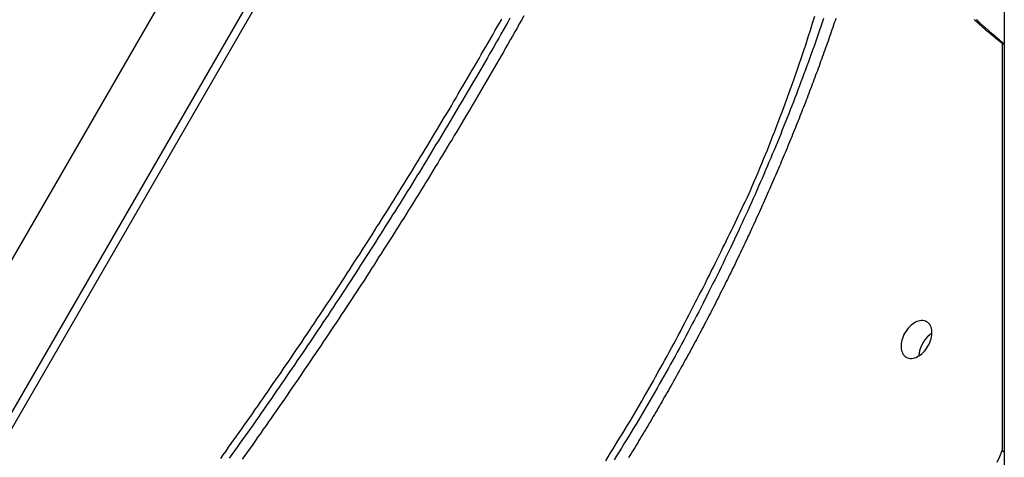
# Model space of a CAD drawing. Extents: x -29 to 29, y -16.3 to 16.2.
# Drawn here: x -2.6 to -0.5, y 12.7 to 13.6 of the extents above; entities that cross this region are included whole.
import ezdxf

# ---------------------------------------------------------------- set-up
doc = ezdxf.new("R2010")
doc.units = 0
doc.layers.get('0').update_dxf_attribs({"linetype": 'CONTINUOUS'})

msp = doc.modelspace()

# ---------------------------------------------------------------- linework, layer by layer
at = {"color": 0}
for points in [[(-4.5946, 9.3659), (-0.7068, 16.0998)], [(-4.5946, 9.3659), (-0.7068, 16.0998)], [(-4.5946, 9.3659), (-0.7068, 16.0998)], [(-4.5946, 9.3659), (-0.7068, 16.0998)], [(-4.5946, 9.3659), (-0.7068, 16.0998)], [(-4.5946, 9.3659), (-0.7068, 16.0998)], [(-4.5946, 9.3659), (-0.7068, 16.0998)], [(-4.5946, 9.3659), (-0.7068, 16.0998)], [(-4.5946, 9.3659), (-0.7068, 16.0998)], [(-4.5946, 9.3659), (-0.7068, 16.0998)], [(-4.5946, 9.3659), (-0.7068, 16.0998)], [(-4.5946, 9.3659), (-0.7068, 16.0998)], [(-4.5946, 9.3659), (-0.7068, 16.0998)], [(-4.5946, 9.3659), (-0.7068, 16.0998)], [(-4.5946, 9.3659), (-0.7068, 16.0998)], [(-4.5946, 9.3659), (-0.7068, 16.0998)], [(-4.5946, 9.3659), (-0.7068, 16.0998)], [(-4.5946, 9.3659), (-0.7068, 16.0998)], [(-4.5946, 9.3659), (-0.7068, 16.0998)], [(-4.5946, 9.3659), (-0.7068, 16.0998)], [(-4.5946, 9.3659), (-0.7068, 16.0998)], [(-0.4517, 16.0998), (-0.4517, 10.666)], [(-0.4517, 16.0998), (-0.4517, 10.666)], [(-0.4517, 16.0998), (-0.4517, 10.666)], [(-0.4517, 16.0998), (-0.4517, 10.666)], [(-0.4517, 16.0998), (-0.4517, 10.666)], [(-0.4517, 16.0998), (-0.4517, 10.666)], [(-0.4517, 16.0998), (-0.4517, 10.666)], [(-0.4517, 16.0998), (-0.4517, 10.666)], [(-0.4517, 16.0998), (-0.4517, 10.666)], [(-0.4517, 16.0998), (-0.4517, 10.666)], [(-0.4517, 16.0998), (-0.4517, 10.666)], [(-0.4517, 16.0998), (-0.4517, 10.666)], [(-0.4517, 16.0998), (-0.4517, 10.666)], [(-0.4517, 16.0998), (-0.4517, 10.666)], [(-0.4517, 16.0998), (-0.4517, 10.666)], [(-0.4517, 16.0998), (-0.4517, 10.666)], [(-0.4517, 16.0998), (-0.4517, 10.666)], [(-0.4517, 16.0998), (-0.4517, 10.666)], [(-0.4517, 16.0998), (-0.4517, 10.666)], [(-0.4517, 16.0998), (-0.4517, 10.666)], [(-0.4517, 16.0998), (-0.4517, 10.666)], [(-3.5972, 11.0587), (-0.7011, 16.0749)], [(-3.5972, 11.0587), (-0.7011, 16.0749)], [(-3.5972, 11.0587), (-0.7011, 16.0749)], [(-3.5972, 11.0587), (-0.7011, 16.0749)], [(-3.5972, 11.0587), (-0.7011, 16.0749)], [(-3.5972, 11.0587), (-0.7011, 16.0749)], [(-3.5972, 11.0587), (-0.7011, 16.0749)], [(-3.5972, 11.0587), (-0.7011, 16.0749)], [(-3.5972, 11.0587), (-0.7011, 16.0749)], [(-3.5972, 11.0587), (-0.7011, 16.0749)], [(-3.5972, 11.0587), (-0.7011, 16.0749)], [(-3.5972, 11.0587), (-0.7011, 16.0749)], [(-3.5972, 11.0587), (-0.7011, 16.0749)], [(-3.5972, 11.0587), (-0.7011, 16.0749)], [(-3.5972, 11.0587), (-0.7011, 16.0749)], [(-3.5972, 11.0587), (-0.7011, 16.0749)], [(-3.5972, 11.0587), (-0.7011, 16.0749)], [(-3.5972, 11.0587), (-0.7011, 16.0749)], [(-3.5972, 11.0587), (-0.7011, 16.0749)], [(-3.5972, 11.0587), (-0.7011, 16.0749)], [(-3.5972, 11.0587), (-0.7011, 16.0749)], [(-4.8329, 9.29), (-1.321, 15.3727)], [(-4.8329, 9.29), (-1.321, 15.3727)], [(-4.8329, 9.29), (-1.321, 15.3727)], [(-4.8329, 9.29), (-1.321, 15.3727)], [(-4.8329, 9.29), (-1.321, 15.3727)], [(-4.8329, 9.29), (-1.321, 15.3727)], [(-4.8329, 9.29), (-1.321, 15.3727)], [(-4.8329, 9.29), (-1.321, 15.3727)], [(-4.8329, 9.29), (-1.321, 15.3727)], [(-4.8329, 9.29), (-1.321, 15.3727)], [(-4.8329, 9.29), (-1.321, 15.3727)], [(-4.8329, 9.29), (-1.321, 15.3727)], [(-4.8329, 9.29), (-1.321, 15.3727)], [(-4.8329, 9.29), (-1.321, 15.3727)], [(-4.8329, 9.29), (-1.321, 15.3727)], [(-4.8329, 9.29), (-1.321, 15.3727)], [(-4.8329, 9.29), (-1.321, 15.3727)], [(-4.8329, 9.29), (-1.321, 15.3727)], [(-4.8329, 9.29), (-1.321, 15.3727)], [(-4.8329, 9.29), (-1.321, 15.3727)], [(-4.8329, 9.29), (-1.321, 15.3727)], [(-2.1798, 12.6483), (-2.1741, 12.6567), (-2.1681, 12.6648), (-2.1624, 12.6731), (-2.1565, 12.6812), (-2.1508, 12.6896), (-2.1508, 12.6896), (-2.1448, 12.6977), (-2.1391, 12.7059), (-2.1331, 12.714), (-2.1274, 12.7224), (-2.1214, 12.7305), (-2.1157, 12.7389), (-2.1099, 12.747), (-2.1042, 12.7554), (-2.0982, 12.7635), (-2.0925, 12.7719), (-2.0868, 12.7802), (-2.0811, 12.7886), (-2.0754, 12.7967), (-2.0697, 12.8051), (-2.064, 12.8135), (-2.0583, 12.8219), (-2.0583, 12.8219), (-2.0525, 12.83), (-2.0468, 12.8384), (-2.0411, 12.8467), (-2.0354, 12.8551), (-2.0297, 12.8633), (-2.024, 12.8717), (-2.0183, 12.8801), (-2.0126, 12.8885), (-2.0069, 12.8968), (-2.0012, 12.9052), (-1.9955, 12.9136), (-1.99, 12.922), (-1.9843, 12.9304), (-1.9787, 12.9388), (-1.973, 12.9472), (-1.9676, 12.9557), (-1.9676, 12.9557), (-1.9619, 12.9641), (-1.9563, 12.9725), (-1.9506, 12.9809), (-1.9452, 12.9893), (-1.9395, 12.9977), (-1.9341, 13.0061), (-1.9284, 13.0145), (-1.923, 13.023), (-1.9173, 13.0314), (-1.9119, 13.0398), (-1.9063, 13.0482), (-1.9009, 13.0569), (-1.8952, 13.0653), (-1.8898, 13.0738), (-1.8844, 13.0822), (-1.879, 13.0909), (-1.879, 13.0909), (-1.8733, 13.0993), (-1.8679, 13.1078), (-1.8625, 13.1162), (-1.8571, 13.1249), (-1.8515, 13.1333), (-1.8461, 13.142), (-1.8407, 13.1504), (-1.8353, 13.1591), (-1.8299, 13.1675), (-1.8245, 13.1762), (-1.8191, 13.1846), (-1.8137, 13.1933), (-1.8083, 13.2017), (-1.8029, 13.2104), (-1.7975, 13.219), (-1.7923, 13.2277), (-1.7923, 13.2277), (-1.7869, 13.2361), (-1.7815, 13.2448), (-1.7761, 13.2534), (-1.7709, 13.2621), (-1.7655, 13.2705), (-1.7601, 13.2792), (-1.7547, 13.2879), (-1.7496, 13.2966), (-1.7442, 13.3051), (-1.739, 13.3138), (-1.7336, 13.3225), (-1.7285, 13.3312), (-1.7231, 13.3399), (-1.718, 13.3486), (-1.7127, 13.3573), (-1.7076, 13.366), (-1.7076, 13.366), (-1.7022, 13.3744), (-1.6971, 13.3831), (-1.6919, 13.3918), (-1.6868, 13.4005), (-1.6814, 13.4091), (-1.6763, 13.4178), (-1.6712, 13.4265), (-1.6661, 13.4352), (-1.6609, 13.4439), (-1.6558, 13.4526), (-1.6507, 13.4613), (-1.6456, 13.47), (-1.6405, 13.4787), (-1.6354, 13.4874), (-1.6303, 13.4961), (-1.6253, 13.5049), (-1.6253, 13.5049), (-1.6202, 13.5133), (-1.6151, 13.522), (-1.61, 13.5307), (-1.6051, 13.5394), (-1.6, 13.5481), (-1.595, 13.5568), (-1.5899, 13.5655), (-1.5851, 13.5742), (-1.58, 13.5829), (-1.5752, 13.5916), (-1.5701, 13.6003), (-1.5653, 13.609), (-1.5602, 13.6177)], [(-1.5419, 13.6199), (-1.5467, 13.611), (-1.5518, 13.6023), (-1.5566, 13.5933), (-1.5617, 13.5846), (-1.5666, 13.5759), (-1.5717, 13.5672), (-1.5765, 13.5582), (-1.5816, 13.5495), (-1.5867, 13.5408), (-1.5918, 13.5321), (-1.5969, 13.5234), (-1.602, 13.5147), (-1.6071, 13.506), (-1.6122, 13.4973), (-1.6122, 13.4973), (-1.6172, 13.4884), (-1.6223, 13.4797), (-1.6274, 13.471), (-1.6325, 13.4623), (-1.6376, 13.4536), (-1.6427, 13.4449), (-1.6478, 13.4362), (-1.653, 13.4275), (-1.6581, 13.4188), (-1.6632, 13.4101), (-1.6683, 13.4014), (-1.6737, 13.3927), (-1.6788, 13.384), (-1.6842, 13.3753), (-1.6893, 13.3666), (-1.6947, 13.3582), (-1.6947, 13.3582), (-1.6998, 13.3495), (-1.7051, 13.3408), (-1.7102, 13.3321), (-1.7156, 13.3235), (-1.7207, 13.3148), (-1.7261, 13.3061), (-1.7312, 13.2974), (-1.7366, 13.289), (-1.7417, 13.2803), (-1.7471, 13.2716), (-1.7524, 13.2629), (-1.7578, 13.2545), (-1.763, 13.2458), (-1.7684, 13.2373), (-1.7738, 13.2286), (-1.7792, 13.2202), (-1.7792, 13.2202), (-1.7844, 13.2115), (-1.7898, 13.2029), (-1.7952, 13.1942), (-1.8006, 13.1858), (-1.806, 13.1771), (-1.8114, 13.1687), (-1.8168, 13.16), (-1.8222, 13.1516), (-1.8276, 13.1429), (-1.833, 13.1345), (-1.8384, 13.1258), (-1.8439, 13.1174), (-1.8493, 13.1087), (-1.8548, 13.1003), (-1.8602, 13.0919), (-1.8659, 13.0835), (-1.8659, 13.0835), (-1.8713, 13.0748), (-1.8767, 13.0664), (-1.8821, 13.0578), (-1.8878, 13.0494), (-1.8932, 13.0407), (-1.8987, 13.0323), (-1.9041, 13.0239), (-1.9098, 13.0155), (-1.9152, 13.0069), (-1.9209, 12.9985), (-1.9263, 12.9901), (-1.932, 12.9817), (-1.9374, 12.9733), (-1.9431, 12.9649), (-1.9488, 12.9565), (-1.9545, 12.9481), (-1.9545, 12.9481), (-1.9599, 12.9397), (-1.9656, 12.9313), (-1.9712, 12.9229), (-1.9769, 12.9145), (-1.9824, 12.9061), (-1.9881, 12.8977), (-1.9938, 12.8893), (-1.9995, 12.881), (-2.0052, 12.8726), (-2.0109, 12.8642), (-2.0166, 12.8558), (-2.0223, 12.8476), (-2.028, 12.8392), (-2.0337, 12.8308), (-2.0394, 12.8224), (-2.0452, 12.8143), (-2.0452, 12.8143), (-2.0509, 12.8059), (-2.0566, 12.7975), (-2.0623, 12.7891), (-2.068, 12.781), (-2.0737, 12.7726), (-2.0794, 12.7644), (-2.0851, 12.756), (-2.0911, 12.7479), (-2.0968, 12.7395), (-2.1026, 12.7314), (-2.1083, 12.723), (-2.1143, 12.7149), (-2.12, 12.7065), (-2.126, 12.6984), (-2.1317, 12.6901), (-2.1377, 12.682), (-2.1377, 12.682), (-2.1434, 12.6736), (-2.1493, 12.6655), (-2.155, 12.6573), (-2.161, 12.6492)], [(-1.5114, 13.6246), (-1.5162, 13.6156), (-1.5213, 13.6069), (-1.5262, 13.598), (-1.5313, 13.5893), (-1.5361, 13.5803), (-1.5412, 13.5716), (-1.5463, 13.5627), (-1.5514, 13.554), (-1.5565, 13.545), (-1.5616, 13.5363), (-1.5667, 13.5276), (-1.5718, 13.5189), (-1.5718, 13.5189), (-1.5768, 13.5099), (-1.5819, 13.5012), (-1.587, 13.4923), (-1.5921, 13.4836), (-1.5972, 13.4746), (-1.6023, 13.4659), (-1.6074, 13.4572), (-1.6126, 13.4485), (-1.6177, 13.4395), (-1.6228, 13.4308), (-1.6279, 13.4221), (-1.6333, 13.4134), (-1.6384, 13.4047), (-1.6437, 13.396), (-1.6488, 13.3873), (-1.6542, 13.3786), (-1.6542, 13.3786), (-1.6593, 13.3698), (-1.6646, 13.3611), (-1.6697, 13.3524), (-1.6751, 13.3437), (-1.6802, 13.335), (-1.6856, 13.3263), (-1.6908, 13.3176), (-1.6962, 13.3089), (-1.7013, 13.3002), (-1.7067, 13.2915), (-1.712, 13.2828), (-1.7174, 13.2741), (-1.7226, 13.2654), (-1.728, 13.2567), (-1.7334, 13.248), (-1.7388, 13.2395), (-1.7388, 13.2395), (-1.7439, 13.2308), (-1.7493, 13.2221), (-1.7547, 13.2134), (-1.7601, 13.2048), (-1.7655, 13.1961), (-1.7709, 13.1874), (-1.7763, 13.1787), (-1.7817, 13.1703), (-1.7871, 13.1616), (-1.7925, 13.1529), (-1.7979, 13.1442), (-1.8035, 13.1358), (-1.8089, 13.1271), (-1.8143, 13.1187), (-1.8197, 13.11), (-1.8254, 13.1016), (-1.8254, 13.1016), (-1.8308, 13.0929), (-1.8362, 13.0843), (-1.8416, 13.0756), (-1.8473, 13.0672), (-1.8527, 13.0585), (-1.8584, 13.0501), (-1.8638, 13.0414), (-1.8695, 13.033), (-1.8749, 13.0243), (-1.8806, 13.0159), (-1.886, 13.0073), (-1.8917, 12.9989), (-1.8971, 12.9902), (-1.9028, 12.9818), (-1.9085, 12.9734), (-1.9142, 12.965), (-1.9142, 12.965), (-1.9196, 12.9563), (-1.9253, 12.9479), (-1.9309, 12.9395), (-1.9366, 12.9311), (-1.9421, 12.9224), (-1.9478, 12.914), (-1.9535, 12.9056), (-1.9592, 12.8972), (-1.9649, 12.8887), (-1.9706, 12.8803), (-1.9763, 12.8719), (-1.982, 12.8635), (-1.9877, 12.8551), (-1.9934, 12.8467), (-1.9991, 12.8383), (-2.0049, 12.8299), (-2.0049, 12.8299), (-2.0106, 12.8215), (-2.0163, 12.8131), (-2.022, 12.8047), (-2.0278, 12.7963), (-2.0335, 12.7879), (-2.0392, 12.7795), (-2.0449, 12.7711), (-2.0509, 12.7628), (-2.0566, 12.7544), (-2.0625, 12.746), (-2.0682, 12.7376), (-2.0742, 12.7295), (-2.0799, 12.7211), (-2.0859, 12.7128), (-2.0916, 12.7044), (-2.0976, 12.6963), (-2.0976, 12.6963), (-2.1033, 12.6879), (-2.1093, 12.6796), (-2.115, 12.6712), (-2.121, 12.6631), (-2.1267, 12.6547), (-2.1327, 12.6466)], [(-1.3308, 12.6435), (-1.3254, 12.6522), (-1.32, 12.6609), (-1.3146, 12.6696), (-1.3092, 12.6783), (-1.3039, 12.687), (-1.3039, 12.687), (-1.2985, 12.6957), (-1.2931, 12.7044), (-1.2877, 12.7131), (-1.2825, 12.7221), (-1.2771, 12.7308), (-1.272, 12.7398), (-1.2667, 12.7485), (-1.2616, 12.7575), (-1.2562, 12.7662), (-1.2511, 12.7752), (-1.246, 12.7841), (-1.2409, 12.7931), (-1.2358, 12.8019), (-1.2307, 12.8109), (-1.2256, 12.8199), (-1.2207, 12.8289), (-1.2207, 12.8289), (-1.2156, 12.8379), (-1.2105, 12.8469), (-1.2054, 12.8559), (-1.2004, 12.8651), (-1.1953, 12.8741), (-1.1905, 12.8833), (-1.1855, 12.8923), (-1.1807, 12.9016), (-1.1757, 12.9106), (-1.1709, 12.9199), (-1.1661, 12.9289), (-1.1613, 12.9382), (-1.1565, 12.9473), (-1.1517, 12.9566), (-1.1469, 12.9659), (-1.1424, 12.9752), (-1.1424, 12.9752), (-1.1378, 12.9836), (-1.1333, 12.9923), (-1.1288, 13.0008), (-1.1243, 13.0095), (-1.1198, 13.018), (-1.1154, 13.0267), (-1.1109, 13.0354), (-1.1067, 13.0441), (-1.1022, 13.0527), (-1.0979, 13.0614), (-1.0934, 13.0701), (-1.0892, 13.0788), (-1.0848, 13.0875), (-1.0806, 13.0962), (-1.0764, 13.1049), (-1.0722, 13.1137), (-1.0722, 13.1137), (-1.0683, 13.1215), (-1.0644, 13.1293), (-1.0605, 13.1371), (-1.0568, 13.1449), (-1.0529, 13.1527), (-1.0491, 13.1605), (-1.0452, 13.1683), (-1.0416, 13.1764), (-1.0377, 13.1842), (-1.0341, 13.192), (-1.0302, 13.1998), (-1.0266, 13.2079), (-1.0227, 13.2157), (-1.0191, 13.2236), (-1.0153, 13.2314), (-1.0117, 13.2395), (-1.0117, 13.2395), (-1.0074, 13.2493), (-1.0032, 13.2592), (-0.999, 13.2691), (-0.9948, 13.279), (-0.9906, 13.2889), (-0.9866, 13.2988), (-0.9824, 13.3087), (-0.9785, 13.3187), (-0.9743, 13.3286), (-0.9704, 13.3385), (-0.9665, 13.3484), (-0.9626, 13.3585), (-0.9587, 13.3684), (-0.9548, 13.3785), (-0.9509, 13.3884), (-0.9473, 13.3986), (-0.9473, 13.3986), (-0.9416, 13.4133), (-0.936, 13.4283), (-0.9305, 13.4431), (-0.9251, 13.4581), (-0.9197, 13.4731), (-0.9144, 13.4881), (-0.9092, 13.5031), (-0.9041, 13.5182), (-0.8989, 13.5332), (-0.8938, 13.5482), (-0.8888, 13.5632), (-0.884, 13.5785), (-0.8792, 13.5935), (-0.8744, 13.6088), (-0.8697, 13.624)], [(-0.8501, 13.6191), (-0.8531, 13.6104), (-0.8561, 13.6017), (-0.8591, 13.593), (-0.8621, 13.5843), (-0.8651, 13.5756), (-0.8682, 13.5669), (-0.8712, 13.5582), (-0.8744, 13.5495), (-0.8774, 13.5408), (-0.8807, 13.5323), (-0.8807, 13.5323), (-0.8837, 13.5233), (-0.887, 13.5145), (-0.8902, 13.5055), (-0.8935, 13.4968), (-0.8968, 13.4878), (-0.9001, 13.4791), (-0.9034, 13.4701), (-0.9068, 13.4614), (-0.9101, 13.4524), (-0.9134, 13.4437), (-0.9167, 13.4349), (-0.9203, 13.4262), (-0.9236, 13.4172), (-0.9272, 13.4085), (-0.9306, 13.3998), (-0.9342, 13.3911), (-0.9342, 13.3911), (-0.9377, 13.3821), (-0.9413, 13.3731), (-0.9449, 13.3641), (-0.9485, 13.3553), (-0.9521, 13.3463), (-0.9558, 13.3373), (-0.9594, 13.3283), (-0.9633, 13.3196), (-0.9669, 13.3106), (-0.9708, 13.3018), (-0.9744, 13.2928), (-0.9783, 13.2841), (-0.982, 13.2751), (-0.9859, 13.2664), (-0.9898, 13.2575), (-0.9937, 13.2488), (-0.9937, 13.2488), (-0.9976, 13.2398), (-1.0015, 13.2308), (-1.0054, 13.2218), (-1.0095, 13.2128), (-1.0134, 13.2038), (-1.0176, 13.1948), (-1.0216, 13.1858), (-1.0258, 13.1771), (-1.0297, 13.1681), (-1.0339, 13.1592), (-1.038, 13.1502), (-1.0422, 13.1415), (-1.0464, 13.1325), (-1.0506, 13.1238), (-1.0548, 13.1148), (-1.0591, 13.1061), (-1.0591, 13.1061), (-1.0633, 13.0971), (-1.0677, 13.0881), (-1.0719, 13.0791), (-1.0764, 13.0701), (-1.0807, 13.0611), (-1.0852, 13.0521), (-1.0897, 13.0431), (-1.0942, 13.0344), (-1.0986, 13.0254), (-1.1031, 13.0165), (-1.1076, 13.0075), (-1.1121, 12.9988), (-1.1166, 12.9898), (-1.1212, 12.9811), (-1.1257, 12.9721), (-1.1305, 12.9634), (-1.1305, 12.9634), (-1.135, 12.9544), (-1.1398, 12.9454), (-1.1444, 12.9364), (-1.1492, 12.9276), (-1.1539, 12.9186), (-1.1587, 12.9097), (-1.1635, 12.9007), (-1.1683, 12.892), (-1.1731, 12.883), (-1.1779, 12.8742), (-1.1827, 12.8652), (-1.1877, 12.8565), (-1.1925, 12.8475), (-1.1976, 12.8388), (-1.2025, 12.83), (-1.2076, 12.8213), (-1.2076, 12.8213), (-1.2125, 12.8123), (-1.2176, 12.8035), (-1.2227, 12.7945), (-1.2278, 12.7858), (-1.2329, 12.7768), (-1.238, 12.7681), (-1.2431, 12.7592), (-1.2484, 12.7505), (-1.2535, 12.7415), (-1.2587, 12.7328), (-1.2638, 12.724), (-1.2692, 12.7153), (-1.2743, 12.7066), (-1.2797, 12.6979), (-1.2851, 12.6892), (-1.2905, 12.6805), (-1.2905, 12.6805), (-1.2958, 12.6715), (-1.3012, 12.6628), (-1.3066, 12.6541), (-1.312, 12.6454)], [(-0.8233, 13.6193), (-0.8248, 13.6142), (-0.8266, 13.6091), (-0.8283, 13.604), (-0.8301, 13.5992), (-0.8317, 13.5941), (-0.8335, 13.5893), (-0.8353, 13.5842), (-0.8371, 13.5794), (-0.8371, 13.5794), (-0.8387, 13.5743), (-0.8405, 13.5692), (-0.8423, 13.5641), (-0.8441, 13.5592), (-0.8459, 13.5541), (-0.8477, 13.549), (-0.8495, 13.5439), (-0.8513, 13.5391), (-0.8531, 13.534), (-0.8549, 13.5289), (-0.8567, 13.5238), (-0.8585, 13.519), (-0.8603, 13.5139), (-0.8621, 13.509), (-0.8639, 13.5039), (-0.866, 13.4991), (-0.866, 13.4991), (-0.8678, 13.494), (-0.8696, 13.4889), (-0.8714, 13.4838), (-0.8734, 13.4789), (-0.8752, 13.4738), (-0.8771, 13.4687), (-0.8789, 13.4636), (-0.881, 13.4588), (-0.8828, 13.4537), (-0.8848, 13.4486), (-0.8866, 13.4435), (-0.8887, 13.4387), (-0.8905, 13.4336), (-0.8926, 13.4286), (-0.8945, 13.4235), (-0.8966, 13.4187), (-0.8966, 13.4187), (-0.8984, 13.4136), (-0.9005, 13.4085), (-0.9023, 13.4034), (-0.9044, 13.3985), (-0.9062, 13.3934), (-0.9083, 13.3883), (-0.9104, 13.3832), (-0.9125, 13.3784), (-0.9143, 13.3733), (-0.9164, 13.3682), (-0.9185, 13.3631), (-0.9206, 13.3583), (-0.9226, 13.3532), (-0.9247, 13.3482), (-0.9268, 13.3431), (-0.9289, 13.3383), (-0.9289, 13.3383), (-0.9309, 13.3332), (-0.933, 13.3281), (-0.9351, 13.323), (-0.9372, 13.3181), (-0.9393, 13.313), (-0.9414, 13.3079), (-0.9435, 13.3028), (-0.9456, 13.298), (-0.9477, 13.2929), (-0.9498, 13.2878), (-0.9519, 13.2827), (-0.9542, 13.2779), (-0.9563, 13.2728), (-0.9584, 13.2679), (-0.9605, 13.2628), (-0.9629, 13.258), (-0.9629, 13.258), (-0.965, 13.2529), (-0.9671, 13.2478), (-0.9692, 13.2427), (-0.9716, 13.2379), (-0.9737, 13.2328), (-0.9759, 13.2277), (-0.978, 13.2226), (-0.9804, 13.2178), (-0.9825, 13.2127), (-0.9849, 13.2076), (-0.987, 13.2025), (-0.9894, 13.1977), (-0.9915, 13.1926), (-0.9939, 13.1878), (-0.9962, 13.1827), (-0.9986, 13.1779), (-0.9986, 13.1779), (-1.0007, 13.1728), (-1.0031, 13.1677), (-1.0053, 13.1626), (-1.0077, 13.1578), (-1.0098, 13.1527), (-1.0122, 13.1478), (-1.0146, 13.1427), (-1.017, 13.1379), (-1.0191, 13.1328), (-1.0215, 13.1279), (-1.0239, 13.1228), (-1.0263, 13.118), (-1.0287, 13.1129), (-1.0311, 13.1081), (-1.0335, 13.103), (-1.0359, 13.0982), (-1.0359, 13.0982), (-1.0382, 13.0931), (-1.0406, 13.088), (-1.043, 13.0829), (-1.0454, 13.0781), (-1.0478, 13.073), (-1.0502, 13.0682), (-1.0526, 13.0631), (-1.0551, 13.0583), (-1.0575, 13.0532), (-1.0599, 13.0484), (-1.0623, 13.0433), (-1.0649, 13.0385), (-1.0673, 13.0334), (-1.0698, 13.0286), (-1.0722, 13.0236), (-1.0749, 13.0188), (-1.0749, 13.0188), (-1.0773, 13.0137), (-1.0797, 13.0089), (-1.0821, 13.0038), (-1.0848, 12.999), (-1.0872, 12.9939), (-1.0897, 12.9891), (-1.0921, 12.984), (-1.0948, 12.9792), (-1.0972, 12.9741), (-1.0999, 12.9693), (-1.1023, 12.9642), (-1.105, 12.9594), (-1.1074, 12.9543), (-1.1101, 12.9495), (-1.1127, 12.9447), (-1.1154, 12.9399), (-1.1154, 12.9399), (-1.1178, 12.9348), (-1.1205, 12.93), (-1.123, 12.9249), (-1.1257, 12.9201), (-1.1281, 12.915), (-1.1308, 12.9102), (-1.1335, 12.9054), (-1.1362, 12.9006), (-1.1386, 12.8955), (-1.1413, 12.8907), (-1.144, 12.8859), (-1.1467, 12.8811), (-1.1494, 12.8761), (-1.1521, 12.8713), (-1.1548, 12.8665), (-1.1575, 12.8617), (-1.1575, 12.8617), (-1.1601, 12.8566), (-1.1628, 12.8518), (-1.1655, 12.847), (-1.1682, 12.8422), (-1.1709, 12.8371), (-1.1736, 12.8323), (-1.1763, 12.8275), (-1.179, 12.8227), (-1.1817, 12.8177), (-1.1844, 12.8129), (-1.1871, 12.8081), (-1.1899, 12.8033), (-1.1926, 12.7985), (-1.1953, 12.7937), (-1.198, 12.7889), (-1.201, 12.7841), (-1.201, 12.7841), (-1.2037, 12.7791), (-1.2064, 12.7743), (-1.2091, 12.7695), (-1.2121, 12.7647), (-1.2148, 12.7599), (-1.2176, 12.7551), (-1.2203, 12.7503), (-1.2233, 12.7455), (-1.226, 12.7407), (-1.2289, 12.7359), (-1.2316, 12.7311), (-1.2346, 12.7263), (-1.2373, 12.7215), (-1.2403, 12.7167), (-1.243, 12.7119), (-1.246, 12.7072), (-1.246, 12.7072), (-1.2487, 12.7024), (-1.2517, 12.6976), (-1.2544, 12.6928), (-1.2574, 12.688), (-1.2601, 12.6832), (-1.2631, 12.6784), (-1.2659, 12.6736), (-1.2689, 12.6691), (-1.2716, 12.6643), (-1.2746, 12.6595), (-1.2776, 12.6547), (-1.2806, 12.6502)], [(-0.4565, 13.5642), (-0.4676, 13.573), (-0.4676, 13.573), (-0.4682, 13.5733), (-0.4688, 13.5739), (-0.4694, 13.5745), (-0.4703, 13.5751), (-0.4709, 13.5757), (-0.4715, 13.5763), (-0.4721, 13.5769), (-0.473, 13.5775), (-0.4736, 13.5778), (-0.4742, 13.5784), (-0.4748, 13.579), (-0.4757, 13.5796), (-0.4763, 13.5802), (-0.4771, 13.5808), (-0.4777, 13.5814), (-0.4786, 13.582), (-0.4786, 13.582), (-0.4792, 13.5823), (-0.4798, 13.5829), (-0.4804, 13.5835), (-0.4813, 13.5841), (-0.4819, 13.5847), (-0.4825, 13.5853), (-0.4831, 13.5859), (-0.484, 13.5865), (-0.4846, 13.5869), (-0.4852, 13.5875), (-0.4858, 13.5881), (-0.4867, 13.5887), (-0.4873, 13.5893), (-0.4881, 13.5899), (-0.4887, 13.5905), (-0.4896, 13.5911), (-0.4896, 13.5911), (-0.4902, 13.5915), (-0.4908, 13.5921), (-0.4914, 13.5927), (-0.4923, 13.5933), (-0.4929, 13.5939), (-0.4935, 13.5945), (-0.4941, 13.5951), (-0.495, 13.5957), (-0.4956, 13.5963), (-0.4962, 13.5969), (-0.4968, 13.5975), (-0.4977, 13.5981), (-0.4983, 13.5987), (-0.4989, 13.5993), (-0.4995, 13.5999), (-0.5004, 13.6005), (-0.5004, 13.6005), (-0.501, 13.601), (-0.5016, 13.6016), (-0.5022, 13.6022), (-0.503, 13.6028), (-0.5036, 13.6034), (-0.5042, 13.604), (-0.5048, 13.6046), (-0.5057, 13.6052), (-0.5063, 13.6058), (-0.5069, 13.6064), (-0.5075, 13.607), (-0.5084, 13.6076), (-0.509, 13.6082), (-0.5096, 13.6088), (-0.5102, 13.6094), (-0.5111, 13.61), (-0.5111, 13.61), (-0.5117, 13.6106), (-0.5123, 13.6112), (-0.5129, 13.6118), (-0.5136, 13.6124), (-0.5142, 13.613), (-0.5148, 13.6136), (-0.5154, 13.6142), (-0.5163, 13.6148), (-0.5169, 13.6154), (-0.5175, 13.616), (-0.5181, 13.6166)], [(-0.5136, 13.6167), (-0.513, 13.6161), (-0.5124, 13.6158), (-0.5118, 13.6152), (-0.5112, 13.6146), (-0.5106, 13.614), (-0.5103, 13.6137), (-0.5097, 13.6131), (-0.5091, 13.6125), (-0.5085, 13.6119), (-0.508, 13.6116), (-0.5074, 13.611), (-0.5068, 13.6104), (-0.5062, 13.6098), (-0.5059, 13.6095), (-0.5059, 13.6095), (-0.505, 13.6086), (-0.5044, 13.608), (-0.5035, 13.6074), (-0.5029, 13.6068), (-0.502, 13.6059), (-0.5014, 13.6053), (-0.5005, 13.6047), (-0.4999, 13.6041), (-0.499, 13.6032), (-0.4984, 13.6026), (-0.4975, 13.602), (-0.4969, 13.6014), (-0.496, 13.6008), (-0.4954, 13.6002), (-0.4948, 13.5996), (-0.4942, 13.599), (-0.4942, 13.599), (-0.493, 13.5978), (-0.4918, 13.5969), (-0.4906, 13.5959), (-0.4895, 13.595), (-0.4883, 13.5938), (-0.4871, 13.5929), (-0.4859, 13.592), (-0.485, 13.5911), (-0.4838, 13.5899), (-0.4826, 13.589), (-0.4814, 13.5881), (-0.4804, 13.5872), (-0.4792, 13.5861), (-0.478, 13.5852), (-0.4768, 13.5843), (-0.4759, 13.5834), (-0.4759, 13.5834), (-0.4742, 13.5819), (-0.4727, 13.5807), (-0.4712, 13.5795), (-0.4697, 13.5783), (-0.4682, 13.5768), (-0.4667, 13.5756), (-0.4652, 13.5744), (-0.4637, 13.5732), (-0.4622, 13.5717), (-0.4607, 13.5705), (-0.4592, 13.5693), (-0.4577, 13.5681), (-0.4562, 13.5668), (-0.4547, 13.5656), (-0.4532, 13.5644), (-0.4517, 13.5632)], [(-0.4565, 13.5642), (-0.4565, 13.5642)], [(-0.4517, 13.5614), (-0.4565, 13.5642)], [(-0.4517, 13.5614), (-0.4565, 13.5642)], [(-0.4517, 13.5614), (-0.4565, 13.5642)], [(-0.4517, 13.5614), (-0.4565, 13.5642)], [(-0.4517, 13.5614), (-0.4565, 13.5642)], [(-0.4517, 13.5614), (-0.4565, 13.5642)], [(-0.4517, 13.5614), (-0.4565, 13.5642)], [(-0.4517, 13.5614), (-0.4565, 13.5642)], [(-0.4517, 13.5614), (-0.4565, 13.5642)], [(-0.4517, 13.5614), (-0.4565, 13.5642)], [(-0.4517, 13.5614), (-0.4565, 13.5642)], [(-0.4517, 13.5614), (-0.4565, 13.5642)], [(-0.4517, 13.5614), (-0.4565, 13.5642)], [(-0.4517, 13.5614), (-0.4565, 13.5642)], [(-0.4517, 13.5614), (-0.4565, 13.5642)], [(-0.4517, 13.5614), (-0.4565, 13.5642)], [(-0.4517, 13.5614), (-0.4565, 13.5642)], [(-0.4517, 13.5614), (-0.4565, 13.5642)], [(-0.4517, 13.5614), (-0.4565, 13.5642)], [(-0.4517, 13.5614), (-0.4565, 13.5642)], [(-0.4517, 13.5614), (-0.4565, 13.5642)], [(-0.4565, 13.5642), (-0.4565, 13.5642)], [(-0.4565, 13.5642), (-0.4565, 12.6657)], [(-0.4565, 13.5642), (-0.4565, 12.6657)], [(-0.4565, 13.5642), (-0.4565, 12.6657)], [(-0.4565, 13.5642), (-0.4565, 12.6657)], [(-0.4565, 13.5642), (-0.4565, 12.6657)], [(-0.4565, 13.5642), (-0.4565, 12.6657)], [(-0.4565, 13.5642), (-0.4565, 12.6657)], [(-0.4565, 13.5642), (-0.4565, 12.6657)], [(-0.4565, 13.5642), (-0.4565, 12.6657)], [(-0.4565, 13.5642), (-0.4565, 12.6657)], [(-0.4565, 13.5642), (-0.4565, 12.6657)], [(-0.4565, 13.5642), (-0.4565, 12.6657)], [(-0.4565, 13.5642), (-0.4565, 12.6657)], [(-0.4565, 13.5642), (-0.4565, 12.6657)], [(-0.4565, 13.5642), (-0.4565, 12.6657)], [(-0.4565, 13.5642), (-0.4565, 12.6657)], [(-0.4565, 13.5642), (-0.4565, 12.6657)], [(-0.4565, 13.5642), (-0.4565, 12.6657)], [(-0.4565, 13.5642), (-0.4565, 12.6657)], [(-0.4565, 13.5642), (-0.4565, 12.6657)], [(-0.4565, 13.5642), (-0.4565, 12.6657)], [(-0.4517, 13.5614), (-0.4517, 13.5614)], [(-0.668, 12.8721), (-0.668, 12.8721), (-0.6651, 12.8706), (-0.6623, 12.8697), (-0.6592, 12.8692), (-0.6562, 12.8693), (-0.6529, 12.8696), (-0.6497, 12.8704), (-0.6464, 12.8715), (-0.6433, 12.8731), (-0.64, 12.8748), (-0.6367, 12.877), (-0.6336, 12.8794), (-0.6306, 12.8823), (-0.6276, 12.8853), (-0.6249, 12.8887), (-0.6223, 12.8924), (-0.62, 12.8964), (-0.62, 12.8964), (-0.6177, 12.9003), (-0.6159, 12.9044), (-0.6143, 12.9084), (-0.6132, 12.9126), (-0.6122, 12.9165), (-0.6117, 12.9205), (-0.6113, 12.9243), (-0.6115, 12.9282), (-0.6117, 12.9316), (-0.6124, 12.935), (-0.6133, 12.9381), (-0.6147, 12.9411), (-0.6162, 12.9437), (-0.6182, 12.9462), (-0.6204, 12.9482), (-0.623, 12.9501), (-0.623, 12.9501), (-0.6256, 12.9513), (-0.6284, 12.9522), (-0.6314, 12.9525), (-0.6346, 12.9526), (-0.6377, 12.9522), (-0.641, 12.9515), (-0.6443, 12.9504), (-0.6476, 12.949), (-0.6506, 12.9471), (-0.6539, 12.9449), (-0.657, 12.9424), (-0.6602, 12.9398), (-0.663, 12.9366), (-0.6659, 12.9333), (-0.6684, 12.9296), (-0.671, 12.9258), (-0.671, 12.9258), (-0.673, 12.9216), (-0.6749, 12.9175), (-0.6763, 12.9133), (-0.6776, 12.9094), (-0.6784, 12.9053), (-0.679, 12.9014), (-0.6792, 12.8975), (-0.6793, 12.8939), (-0.6788, 12.8902), (-0.6781, 12.8869), (-0.6771, 12.8837), (-0.676, 12.8808), (-0.6744, 12.878), (-0.6725, 12.8757), (-0.6703, 12.8737), (-0.668, 12.8721)], [(-0.6115, 12.9246), (-0.6122, 12.9242), (-0.6122, 12.9242), (-0.6122, 12.9239), (-0.6122, 12.9239), (-0.6122, 12.9239), (-0.6122, 12.9239), (-0.6122, 12.9239), (-0.6122, 12.9239), (-0.6122, 12.9239), (-0.6125, 12.9239), (-0.6125, 12.9237), (-0.6125, 12.9237), (-0.6125, 12.9237), (-0.6127, 12.9237), (-0.6127, 12.9237), (-0.6127, 12.9237), (-0.6127, 12.9237), (-0.613, 12.9237), (-0.613, 12.9237), (-0.613, 12.9234), (-0.613, 12.9234), (-0.613, 12.9234), (-0.613, 12.9234), (-0.613, 12.9234), (-0.613, 12.9234), (-0.613, 12.9234), (-0.6133, 12.9234), (-0.6133, 12.9231), (-0.6133, 12.9231), (-0.6133, 12.9231), (-0.6135, 12.9231), (-0.6135, 12.9231), (-0.6135, 12.9231), (-0.6135, 12.9231), (-0.6138, 12.9231), (-0.6138, 12.9231), (-0.6138, 12.9228), (-0.6138, 12.9228), (-0.6138, 12.9228), (-0.6138, 12.9228), (-0.6138, 12.9228), (-0.6138, 12.9228), (-0.6138, 12.9228), (-0.6141, 12.9228), (-0.6141, 12.9226), (-0.6141, 12.9226), (-0.6141, 12.9226), (-0.6142, 12.9226), (-0.6142, 12.9226), (-0.6142, 12.9226), (-0.6142, 12.9226), (-0.6145, 12.9226), (-0.6145, 12.9226), (-0.6145, 12.9223), (-0.6145, 12.9223), (-0.6145, 12.9223), (-0.6145, 12.9223), (-0.6145, 12.9223), (-0.6145, 12.9223), (-0.6145, 12.9223), (-0.6148, 12.9223), (-0.6148, 12.922), (-0.6148, 12.922), (-0.6148, 12.922), (-0.615, 12.922), (-0.615, 12.922), (-0.615, 12.922), (-0.615, 12.922), (-0.6153, 12.922), (-0.6153, 12.922), (-0.6153, 12.9217), (-0.6153, 12.9217), (-0.6153, 12.9217), (-0.6153, 12.9217), (-0.6153, 12.9217), (-0.6153, 12.9217), (-0.6153, 12.9217), (-0.6156, 12.9217), (-0.6156, 12.9214), (-0.6156, 12.9214), (-0.6156, 12.9214), (-0.6158, 12.9214), (-0.6158, 12.9214), (-0.6158, 12.9214), (-0.6158, 12.9214), (-0.6161, 12.9214), (-0.6161, 12.9214), (-0.6161, 12.9211), (-0.6161, 12.9211), (-0.6161, 12.9211), (-0.6161, 12.9211), (-0.6161, 12.9211), (-0.6161, 12.9211), (-0.6161, 12.9211), (-0.6164, 12.9211), (-0.6164, 12.9208), (-0.6164, 12.9208), (-0.6164, 12.9208), (-0.6166, 12.9208), (-0.6166, 12.9208), (-0.6166, 12.9208), (-0.6166, 12.9208), (-0.6169, 12.9208), (-0.6169, 12.9208), (-0.6169, 12.9205), (-0.6169, 12.9205), (-0.6169, 12.9205), (-0.6169, 12.9205), (-0.6169, 12.9204), (-0.6169, 12.9204), (-0.6169, 12.9204), (-0.6172, 12.9204), (-0.6172, 12.9201), (-0.6172, 12.9201), (-0.6172, 12.9201), (-0.6174, 12.9201), (-0.6174, 12.9201), (-0.6174, 12.9201), (-0.6174, 12.9201), (-0.6177, 12.9201), (-0.6177, 12.9201), (-0.6177, 12.9198), (-0.6177, 12.9198), (-0.6177, 12.9198), (-0.6177, 12.9198), (-0.6177, 12.9198), (-0.6177, 12.9198), (-0.6177, 12.9198), (-0.618, 12.9198), (-0.618, 12.9195), (-0.618, 12.9195), (-0.618, 12.9195), (-0.6182, 12.9195), (-0.6182, 12.9195), (-0.6182, 12.9195), (-0.6182, 12.9195), (-0.6185, 12.9195), (-0.6185, 12.9195), (-0.6185, 12.9192), (-0.6185, 12.9192), (-0.6185, 12.9192), (-0.6185, 12.9192), (-0.6185, 12.9191), (-0.6185, 12.9191), (-0.6185, 12.9191), (-0.6188, 12.9191), (-0.6188, 12.9188), (-0.6188, 12.9188), (-0.6188, 12.9188), (-0.619, 12.9188), (-0.619, 12.9188), (-0.619, 12.9188), (-0.619, 12.9188), (-0.6193, 12.9188), (-0.6193, 12.9188), (-0.6193, 12.9185), (-0.6193, 12.9185), (-0.6193, 12.9185), (-0.6193, 12.9185), (-0.6193, 12.9183), (-0.6193, 12.9183), (-0.6193, 12.9183), (-0.6196, 12.9183), (-0.6196, 12.918), (-0.6196, 12.918), (-0.6196, 12.918), (-0.6198, 12.918), (-0.6198, 12.918), (-0.6198, 12.918), (-0.6198, 12.918), (-0.6201, 12.918), (-0.6201, 12.918), (-0.6201, 12.9177), (-0.6201, 12.9177), (-0.6201, 12.9177), (-0.6201, 12.9177), (-0.6201, 12.9176), (-0.6201, 12.9176), (-0.6201, 12.9176), (-0.6204, 12.9176), (-0.6204, 12.9173), (-0.6204, 12.9173), (-0.6204, 12.9173), (-0.6206, 12.9173), (-0.6206, 12.9173), (-0.6206, 12.9173), (-0.6206, 12.9173), (-0.6209, 12.9173), (-0.6209, 12.9173), (-0.6209, 12.917), (-0.6209, 12.917), (-0.6209, 12.917), (-0.6209, 12.917), (-0.6209, 12.9168), (-0.6209, 12.9168), (-0.6209, 12.9168), (-0.6212, 12.9168), (-0.6212, 12.9165), (-0.6212, 12.9165), (-0.6212, 12.9165), (-0.6213, 12.9165), (-0.6213, 12.9165), (-0.6213, 12.9165), (-0.6213, 12.9165), (-0.6216, 12.9165), (-0.6216, 12.9165), (-0.6216, 12.9162), (-0.6216, 12.9162), (-0.6216, 12.9162), (-0.6216, 12.9162), (-0.6216, 12.916), (-0.6216, 12.916), (-0.6216, 12.916), (-0.6219, 12.916), (-0.6219, 12.9157), (-0.6219, 12.9157), (-0.6219, 12.9157), (-0.6221, 12.9157), (-0.6221, 12.9157), (-0.6221, 12.9157), (-0.6221, 12.9157), (-0.6224, 12.9157), (-0.6224, 12.9157), (-0.6224, 12.9154), (-0.6224, 12.9154), (-0.6224, 12.9154), (-0.6224, 12.9154), (-0.6224, 12.9151), (-0.6224, 12.9151), (-0.6224, 12.9151), (-0.6227, 12.9151), (-0.6227, 12.9148), (-0.6227, 12.9148), (-0.6227, 12.9148), (-0.6229, 12.9148), (-0.6229, 12.9148), (-0.6229, 12.9148), (-0.6229, 12.9148), (-0.6232, 12.9148), (-0.6232, 12.9148), (-0.6232, 12.9145), (-0.6232, 12.9145), (-0.6232, 12.9145), (-0.6232, 12.9145), (-0.6232, 12.9142), (-0.6232, 12.9142), (-0.6232, 12.9142), (-0.6235, 12.9142), (-0.6235, 12.9139), (-0.6235, 12.9139), (-0.6235, 12.9139), (-0.6237, 12.9139), (-0.6237, 12.9139), (-0.6237, 12.9139), (-0.6237, 12.9139), (-0.624, 12.9139), (-0.624, 12.9139), (-0.624, 12.9136), (-0.624, 12.9136), (-0.624, 12.9136), (-0.624, 12.9136), (-0.624, 12.9133), (-0.624, 12.9133), (-0.624, 12.9133), (-0.6243, 12.9133), (-0.6243, 12.913), (-0.6243, 12.913), (-0.6243, 12.913), (-0.6245, 12.913), (-0.6245, 12.913), (-0.6245, 12.913), (-0.6245, 12.913), (-0.6248, 12.913), (-0.6248, 12.913), (-0.6248, 12.9127), (-0.6248, 12.9127), (-0.6248, 12.9127), (-0.6248, 12.9127), (-0.6248, 12.9124), (-0.6248, 12.9124), (-0.6248, 12.9124), (-0.6251, 12.9124), (-0.6251, 12.9121), (-0.6251, 12.9121), (-0.6251, 12.9121), (-0.6252, 12.9121), (-0.6252, 12.9121), (-0.6252, 12.9121), (-0.6252, 12.9121), (-0.6255, 12.9121), (-0.6255, 12.9121), (-0.6255, 12.9118), (-0.6255, 12.9118), (-0.6255, 12.9118), (-0.6255, 12.9118), (-0.6255, 12.9115), (-0.6255, 12.9115), (-0.6255, 12.9115), (-0.6258, 12.9115), (-0.6258, 12.9112), (-0.6258, 12.9112), (-0.6258, 12.9112), (-0.626, 12.9112), (-0.626, 12.9112), (-0.626, 12.9112), (-0.626, 12.9112), (-0.6263, 12.9112), (-0.6263, 12.9112), (-0.6263, 12.9109), (-0.6263, 12.9109), (-0.6263, 12.9109), (-0.6263, 12.9109), (-0.6263, 12.9106), (-0.6263, 12.9106), (-0.6263, 12.9106), (-0.6266, 12.9106), (-0.6266, 12.9103), (-0.6266, 12.9103), (-0.6266, 12.9103), (-0.6268, 12.9103), (-0.6268, 12.9102), (-0.6268, 12.9102), (-0.6268, 12.9102), (-0.6271, 12.9102), (-0.6271, 12.9102), (-0.6271, 12.9099), (-0.6271, 12.9099), (-0.6271, 12.9099), (-0.6271, 12.9099), (-0.6271, 12.9096), (-0.6271, 12.9096), (-0.6271, 12.9096), (-0.6274, 12.9096), (-0.6274, 12.9093), (-0.6274, 12.9093), (-0.6274, 12.9093), (-0.6275, 12.9093), (-0.6275, 12.9092), (-0.6275, 12.9092), (-0.6275, 12.9092), (-0.6278, 12.9092), (-0.6278, 12.9092), (-0.6278, 12.9089), (-0.6278, 12.9089), (-0.6278, 12.9089), (-0.6278, 12.9089), (-0.6278, 12.9086), (-0.6278, 12.9086), (-0.6278, 12.9086), (-0.6281, 12.9086), (-0.6281, 12.9083), (-0.6281, 12.9083), (-0.6281, 12.9083), (-0.6282, 12.9083), (-0.6282, 12.9082), (-0.6282, 12.9082), (-0.6282, 12.9082), (-0.6285, 12.9082), (-0.6285, 12.9082), (-0.6285, 12.9079), (-0.6285, 12.9079), (-0.6285, 12.9079), (-0.6285, 12.9079), (-0.6285, 12.9076), (-0.6285, 12.9076), (-0.6285, 12.9076), (-0.6288, 12.9076), (-0.6288, 12.9073), (-0.6288, 12.9073), (-0.6288, 12.9073), (-0.6289, 12.9073), (-0.6289, 12.9071), (-0.6289, 12.9071), (-0.6289, 12.9071), (-0.6292, 12.9071), (-0.6292, 12.9071), (-0.6292, 12.9068), (-0.6292, 12.9068), (-0.6292, 12.9068), (-0.6292, 12.9068), (-0.6292, 12.9065), (-0.6292, 12.9065), (-0.6292, 12.9065), (-0.6295, 12.9065), (-0.6295, 12.9062), (-0.6295, 12.9062), (-0.6295, 12.9062), (-0.6296, 12.9062), (-0.6296, 12.9061), (-0.6296, 12.9061), (-0.6296, 12.9061), (-0.6299, 12.9061), (-0.6299, 12.9061), (-0.6299, 12.9058), (-0.6299, 12.9058), (-0.6299, 12.9058), (-0.6299, 12.9058), (-0.6299, 12.9055), (-0.6299, 12.9055), (-0.6299, 12.9055), (-0.6302, 12.9055), (-0.6302, 12.9052), (-0.6302, 12.9052), (-0.6302, 12.9052), (-0.6303, 12.9052), (-0.6303, 12.905), (-0.6303, 12.905), (-0.6303, 12.905), (-0.6306, 12.905), (-0.6306, 12.905), (-0.6306, 12.9047), (-0.6306, 12.9047), (-0.6306, 12.9047), (-0.6306, 12.9047), (-0.6306, 12.9044), (-0.6306, 12.9044), (-0.6306, 12.9044), (-0.6309, 12.9044), (-0.6309, 12.9041), (-0.6309, 12.9041), (-0.6309, 12.9041), (-0.631, 12.9041), (-0.631, 12.9039), (-0.631, 12.9039), (-0.631, 12.9039), (-0.6313, 12.9039), (-0.6313, 12.9039), (-0.6313, 12.9036), (-0.6313, 12.9036), (-0.6313, 12.9036), (-0.6313, 12.9036), (-0.6313, 12.9033), (-0.6313, 12.9033), (-0.6313, 12.9033), (-0.6316, 12.9033), (-0.6316, 12.903), (-0.6316, 12.903), (-0.6316, 12.903), (-0.6317, 12.903), (-0.6317, 12.9028), (-0.6317, 12.9028), (-0.6317, 12.9028), (-0.632, 12.9028), (-0.632, 12.9028), (-0.632, 12.9025), (-0.632, 12.9025), (-0.632, 12.9025), (-0.632, 12.9025), (-0.632, 12.9022), (-0.632, 12.9022), (-0.632, 12.9022), (-0.6323, 12.9022), (-0.6323, 12.9019), (-0.6323, 12.9019), (-0.6323, 12.9019), (-0.6323, 12.9019), (-0.6323, 12.9016), (-0.6323, 12.9016), (-0.6323, 12.9016), (-0.6326, 12.9016), (-0.6326, 12.9016), (-0.6326, 12.9013), (-0.6326, 12.9013), (-0.6326, 12.9013), (-0.6326, 12.9013), (-0.6326, 12.901), (-0.6326, 12.901), (-0.6326, 12.901), (-0.6329, 12.901), (-0.6329, 12.9007), (-0.6329, 12.9007), (-0.6329, 12.9007), (-0.6329, 12.9007), (-0.6329, 12.9005), (-0.6329, 12.9005), (-0.6329, 12.9005), (-0.6332, 12.9005), (-0.6332, 12.9005), (-0.6332, 12.9002), (-0.6332, 12.9002), (-0.6332, 12.9002), (-0.6332, 12.9002), (-0.6332, 12.8999), (-0.6332, 12.8999), (-0.6332, 12.8999), (-0.6335, 12.8999), (-0.6335, 12.8996), (-0.6335, 12.8996), (-0.6335, 12.8996), (-0.6335, 12.8996), (-0.6335, 12.8993), (-0.6335, 12.8993), (-0.6335, 12.8993), (-0.6338, 12.8993), (-0.6338, 12.8993), (-0.6338, 12.899), (-0.6338, 12.899), (-0.6338, 12.899), (-0.6338, 12.899), (-0.6338, 12.8987), (-0.6338, 12.8987), (-0.6338, 12.8987), (-0.6341, 12.8987), (-0.6341, 12.8984), (-0.6341, 12.8984), (-0.6341, 12.8984), (-0.6341, 12.8984), (-0.6341, 12.8981), (-0.6341, 12.8981), (-0.6341, 12.8981), (-0.6344, 12.8981), (-0.6344, 12.8981), (-0.6344, 12.8978), (-0.6344, 12.8978), (-0.6344, 12.8978), (-0.6344, 12.8978), (-0.6344, 12.8975), (-0.6344, 12.8975), (-0.6344, 12.8975), (-0.6346, 12.8975), (-0.6346, 12.8972), (-0.6346, 12.8972), (-0.6346, 12.8972), (-0.6346, 12.8972), (-0.6346, 12.8969), (-0.6346, 12.8969), (-0.6346, 12.8969), (-0.6349, 12.8969), (-0.6349, 12.8969), (-0.6349, 12.8966), (-0.6349, 12.8966), (-0.6349, 12.8966), (-0.6349, 12.8966), (-0.6349, 12.8963), (-0.6349, 12.8963), (-0.6349, 12.8963), (-0.6352, 12.8963), (-0.6352, 12.896), (-0.6352, 12.896), (-0.6352, 12.896), (-0.6352, 12.896), (-0.6352, 12.8957), (-0.6352, 12.8957), (-0.6352, 12.8957), (-0.6355, 12.8957), (-0.6355, 12.8957), (-0.6355, 12.8954), (-0.6355, 12.8954), (-0.6355, 12.8953), (-0.6355, 12.8953), (-0.6355, 12.895), (-0.6355, 12.895), (-0.6355, 12.895), (-0.6357, 12.895), (-0.6357, 12.8947), (-0.6357, 12.8947), (-0.6357, 12.8947), (-0.6357, 12.8947), (-0.6357, 12.8944), (-0.6357, 12.8944), (-0.6357, 12.8944), (-0.636, 12.8944), (-0.636, 12.8944), (-0.636, 12.8941), (-0.636, 12.8941), (-0.636, 12.8941), (-0.636, 12.8941), (-0.636, 12.8938), (-0.636, 12.8938), (-0.636, 12.8938), (-0.6361, 12.8938), (-0.6361, 12.8935), (-0.6361, 12.8935), (-0.6361, 12.8935), (-0.6361, 12.8935), (-0.6361, 12.8932), (-0.6361, 12.8932), (-0.6361, 12.8932), (-0.6364, 12.8932), (-0.6364, 12.8932), (-0.6364, 12.8929), (-0.6364, 12.8929), (-0.6364, 12.8929), (-0.6364, 12.8929), (-0.6364, 12.8926), (-0.6364, 12.8926), (-0.6364, 12.8926), (-0.6366, 12.8926), (-0.6366, 12.8923), (-0.6366, 12.8923), (-0.6366, 12.8923), (-0.6366, 12.8923), (-0.6366, 12.892), (-0.6366, 12.892), (-0.6366, 12.892), (-0.6369, 12.892), (-0.6369, 12.892), (-0.6369, 12.8917), (-0.6369, 12.8917), (-0.6369, 12.8916), (-0.6369, 12.8916), (-0.6369, 12.8913), (-0.6369, 12.8913), (-0.6369, 12.8913), (-0.637, 12.8913), (-0.637, 12.891), (-0.637, 12.891), (-0.637, 12.891), (-0.637, 12.891), (-0.637, 12.8907), (-0.637, 12.8907), (-0.637, 12.8907), (-0.6373, 12.8907), (-0.6373, 12.8907), (-0.6373, 12.8904), (-0.6373, 12.8904), (-0.6373, 12.8904), (-0.6373, 12.8904), (-0.6373, 12.8901), (-0.6373, 12.8901), (-0.6373, 12.8901), (-0.6374, 12.8901), (-0.6374, 12.8898), (-0.6374, 12.8898), (-0.6374, 12.8898), (-0.6374, 12.8898), (-0.6374, 12.8895), (-0.6374, 12.8895), (-0.6374, 12.8895), (-0.6377, 12.8895), (-0.6377, 12.8895), (-0.6377, 12.8892), (-0.6377, 12.8892), (-0.6377, 12.8891), (-0.6377, 12.8891), (-0.6377, 12.8888), (-0.6377, 12.8888), (-0.6377, 12.8888), (-0.6378, 12.8888), (-0.6378, 12.8885), (-0.6378, 12.8885), (-0.6378, 12.8885), (-0.6378, 12.8885), (-0.6378, 12.8882), (-0.6378, 12.8882), (-0.6378, 12.8882), (-0.6381, 12.8882), (-0.6381, 12.8882), (-0.6381, 12.8879), (-0.6381, 12.8879), (-0.6381, 12.8879), (-0.6381, 12.8879), (-0.6381, 12.8876), (-0.6381, 12.8876), (-0.6381, 12.8876), (-0.6381, 12.8876), (-0.6381, 12.8873), (-0.6381, 12.8873), (-0.6381, 12.8873), (-0.6381, 12.8873), (-0.6381, 12.887), (-0.6381, 12.887), (-0.6381, 12.887), (-0.6384, 12.887), (-0.6384, 12.887), (-0.6384, 12.8867), (-0.6384, 12.8867), (-0.6384, 12.8866), (-0.6384, 12.8866), (-0.6384, 12.8863), (-0.6384, 12.8863), (-0.6384, 12.8863), (-0.6384, 12.8863), (-0.6384, 12.886), (-0.6384, 12.886), (-0.6384, 12.886), (-0.6384, 12.886), (-0.6384, 12.8857), (-0.6384, 12.8857), (-0.6384, 12.8857), (-0.6387, 12.8857), (-0.6387, 12.8857), (-0.6387, 12.8854), (-0.6387, 12.8854), (-0.6387, 12.8854), (-0.6387, 12.8854), (-0.6387, 12.8851), (-0.6387, 12.8851), (-0.6387, 12.8851), (-0.6387, 12.8851), (-0.6387, 12.8848), (-0.6387, 12.8848), (-0.6387, 12.8848), (-0.6387, 12.8848), (-0.6387, 12.8845), (-0.6387, 12.8845), (-0.6387, 12.8845), (-0.639, 12.8845), (-0.639, 12.8845), (-0.639, 12.8842), (-0.639, 12.8842), (-0.639, 12.8841), (-0.639, 12.8841), (-0.639, 12.8838), (-0.639, 12.8838), (-0.639, 12.8838), (-0.639, 12.8838), (-0.639, 12.8835), (-0.639, 12.8835), (-0.639, 12.8835), (-0.639, 12.8835), (-0.639, 12.8832), (-0.639, 12.8832), (-0.639, 12.8832), (-0.6393, 12.8832), (-0.6393, 12.8832), (-0.6393, 12.8829), (-0.6393, 12.8829), (-0.6393, 12.8829), (-0.6393, 12.8829), (-0.6393, 12.8826), (-0.6393, 12.8826), (-0.6393, 12.8826), (-0.6393, 12.8826), (-0.6393, 12.8823), (-0.6393, 12.8823), (-0.6393, 12.8823), (-0.6393, 12.8823), (-0.6393, 12.882), (-0.6393, 12.882), (-0.6393, 12.882), (-0.6395, 12.882), (-0.6395, 12.882), (-0.6395, 12.8817), (-0.6395, 12.8817), (-0.6395, 12.8817), (-0.6395, 12.8817), (-0.6395, 12.8814), (-0.6395, 12.8814), (-0.6395, 12.8814), (-0.6395, 12.8814), (-0.6395, 12.8811), (-0.6395, 12.8811), (-0.6395, 12.8811), (-0.6395, 12.8811), (-0.6395, 12.881), (-0.6395, 12.881), (-0.6395, 12.881), (-0.6397, 12.881), (-0.6397, 12.881), (-0.6397, 12.8807), (-0.6397, 12.8807), (-0.6397, 12.8805), (-0.6397, 12.8805), (-0.6397, 12.8802), (-0.6397, 12.8802), (-0.6397, 12.8802), (-0.6397, 12.8802), (-0.6397, 12.8799), (-0.6397, 12.8799), (-0.6397, 12.8799), (-0.6397, 12.8799), (-0.6397, 12.8796), (-0.6397, 12.8796), (-0.6397, 12.8796), (-0.6399, 12.8796), (-0.6399, 12.8796), (-0.6399, 12.8793), (-0.6399, 12.8793), (-0.6399, 12.879), (-0.6399, 12.879), (-0.6399, 12.8787), (-0.6399, 12.8787), (-0.6399, 12.8785), (-0.6399, 12.8785), (-0.6399, 12.8782), (-0.6399, 12.8782), (-0.6399, 12.8779), (-0.6399, 12.8779), (-0.6399, 12.8776), (-0.6399, 12.8776), (-0.6399, 12.8776), (-0.64, 12.8776), (-0.64, 12.8776), (-0.64, 12.8773), (-0.64, 12.877), (-0.64, 12.8767), (-0.64, 12.8767), (-0.64, 12.8764), (-0.64, 12.8764), (-0.64, 12.8761), (-0.64, 12.8761), (-0.64, 12.8758), (-0.64, 12.8758), (-0.64, 12.8755), (-0.64, 12.8755), (-0.64, 12.8752), (-0.64, 12.8752), (-0.64, 12.8749), (-0.6402, 12.8749)], [(-0.4676, 12.6404), (-0.4619, 12.653), (-0.4565, 12.6657)], [(-0.4565, 12.6657), (-0.4565, 12.6657)], [(-0.4565, 12.6657), (-0.4517, 12.663)], [(-0.4565, 12.6657), (-0.4517, 12.663)], [(-0.4565, 12.6657), (-0.4517, 12.663)], [(-0.4565, 12.6657), (-0.4517, 12.663)], [(-0.4565, 12.6657), (-0.4517, 12.663)], [(-0.4565, 12.6657), (-0.4517, 12.663)], [(-0.4565, 12.6657), (-0.4517, 12.663)], [(-0.4565, 12.6657), (-0.4517, 12.663)], [(-0.4565, 12.6657), (-0.4517, 12.663)], [(-0.4565, 12.6657), (-0.4517, 12.663)], [(-0.4565, 12.6657), (-0.4517, 12.663)], [(-0.4565, 12.6657), (-0.4517, 12.663)], [(-0.4565, 12.6657), (-0.4517, 12.663)], [(-0.4565, 12.6657), (-0.4517, 12.663)], [(-0.4565, 12.6657), (-0.4517, 12.663)], [(-0.4565, 12.6657), (-0.4517, 12.663)], [(-0.4565, 12.6657), (-0.4517, 12.663)], [(-0.4565, 12.6657), (-0.4517, 12.663)], [(-0.4565, 12.6657), (-0.4517, 12.663)], [(-0.4565, 12.6657), (-0.4517, 12.663)], [(-0.4565, 12.6657), (-0.4517, 12.663)], [(-0.4565, 12.6657), (-0.4565, 12.6657)], [(-0.4517, 12.663), (-0.4517, 12.663)]]:
    msp.add_lwpolyline(points, dxfattribs=at)

doc.saveas('drawing.dxf')
